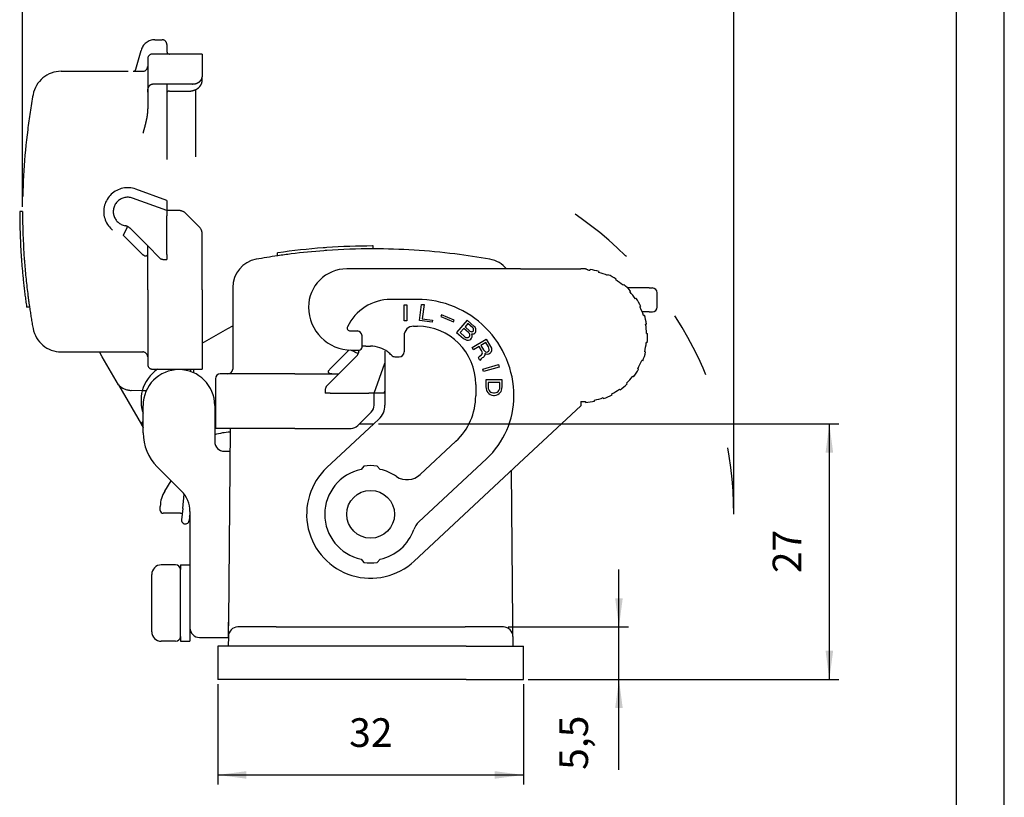
# Model space of a CAD drawing. Units: millimetres. Extents: x 0 to 297, y 0 to 210.
# Drawn here: x 194 to 297, y 53 to 134 of the extents above; entities that cross this region are included whole.
import ezdxf

# ---------------------------------------------------------------- set-up
doc = ezdxf.new("R2010")
doc.units = ezdxf.units.MM
doc.linetypes.add('DASHED', pattern=[15, 7, -8])
doc.layers.add('1', color=7, linetype='Continuous')
doc.styles.add('CONVERTER_14', font='simplex.shx', dxfattribs={"width": 0.95})
doc.dimstyles.new('ME10_DIM_12', dxfattribs={"dimtxt": 3, "dimasz": 3, "dimexe": 1, "dimexo": 0.5, "dimgap": 2, "dimtad": 1, "dimdsep": 46, "dimtxsty": 'CONVERTER_14', "dimsah": 1, "dimcen": 0.09, "dimclrd": 7, "dimclre": 7, "dimclrt": 7, "dimadec": 0, "dimazin": 0, "dimtfac": 1, "dimtdec": 4, "dimtix": 1, "dimtmove": 0, "dimatfit": 3, "dimfxl": 1, "dimtolj": 1, "dimtzin": 0, "dimarcsym": 0})
doc.dimstyles.new('ME10_DIM_13', dxfattribs={"dimtxt": 3, "dimasz": 3, "dimexe": 1, "dimexo": 0.5, "dimgap": 2, "dimtad": 1, "dimdsep": 46, "dimtxsty": 'CONVERTER_14', "dimsah": 1, "dimcen": 0.09, "dimclrd": 7, "dimclre": 7, "dimclrt": 7, "dimadec": 0, "dimazin": 0, "dimtfac": 1, "dimtdec": 4, "dimtix": 1, "dimtmove": 0, "dimatfit": 3, "dimfxl": 1, "dimtolj": 1, "dimtzin": 0, "dimarcsym": 0})
doc.dimstyles.new('ME10_DIM_14', dxfattribs={"dimtxt": 3, "dimasz": 3, "dimexe": 1, "dimexo": 0.5, "dimgap": 2, "dimtad": 1, "dimdsep": 46, "dimtxsty": 'CONVERTER_14', "dimsah": 1, "dimcen": 0.09, "dimclrd": 7, "dimclre": 7, "dimclrt": 7, "dimadec": 0, "dimazin": 0, "dimtfac": 1, "dimtdec": 4, "dimtix": 1, "dimtmove": 0, "dimatfit": 3, "dimfxl": 1, "dimtolj": 1, "dimtzin": 0, "dimarcsym": 0})
doc.dimstyles.new('ME10_DIM_15', dxfattribs={"dimtxt": 3, "dimasz": 3, "dimexe": 1, "dimexo": 0.5, "dimgap": 2, "dimtad": 1, "dimdsep": 46, "dimtxsty": 'CONVERTER_14', "dimsah": 1, "dimcen": 0.09, "dimclrd": 7, "dimclre": 7, "dimclrt": 7, "dimadec": 0, "dimazin": 0, "dimtfac": 1, "dimtdec": 4, "dimtix": 1, "dimtmove": 0, "dimatfit": 3, "dimfxl": 1, "dimtolj": 1, "dimtzin": 0, "dimarcsym": 0})

# ---------------------------------------------------------------- blocks, each defined once
blk = doc.blocks.new('_formato_A4')
at = {"layer": '1', "color": 7, "linetype": 'Continuous'}
for p, q in [((0, 0), (0, 210.0000000000001)), ((-5, 5), (-5, 189))]:
    blk.add_line(p, q, dxfattribs=at)
blk = doc.blocks.new('A4_oriz', base_point=(297, 0))
at = {"layer": '1'}
blk.add_blockref('_formato_A4', (297.0000000000002, 0), dxfattribs=at)
blk = doc.blocks.new('*D5')
at = {"layer": '1', "color": 7, "linetype": 'Continuous'}
for p, q in [((214.6531423770153, 64.60940140510056), (214.6531423770153, 54.10940140510056)), ((246.6531423770153, 64.60940140510056), (246.6531423770153, 54.10940140510056)), ((214.6531423770153, 55.10940140510056), (246.6531423770153, 55.10940140510056))]:
    blk.add_line(p, q, dxfattribs=at)
at = {"layer": '1', "color": 7}
for points in [[(217.6531423770153, 55.50435889786275), (217.6531423770153, 54.71444391233837), (214.6531423770153, 55.10940140510056)], [(243.6531423770153, 54.71444391233837), (243.6531423770153, 55.50435889786275), (246.6531423770153, 55.10940140510056)]]:
    blk.add_solid(points, dxfattribs=at)
at = {"layer": '1', "color": 7, "insert": (228.4031423770153, 57.10940140510056), "char_height": 3, "attachment_point": 7, "rotation": 0.00013888888888888892, "line_spacing_factor": 0.60024009603842, "style": 'CONVERTER_14'}
blk.add_mtext('32', dxfattribs=at)
blk = doc.blocks.new('*D6')
at = {"layer": '1', "color": 7, "linetype": 'Continuous'}
for p, q in [((194.2102545782032, 114.6093964051043), (194.2102545782032, 143.1094014051045)), ((268.682997159572, 82.90940140510065), (268.682997159572, 143.1094014051045)), ((194.2102545782032, 142.1094014051045), (268.682997159572, 142.1094014051045))]:
    blk.add_line(p, q, dxfattribs=at)
at = {"layer": '1', "color": 7}
for points in [[(197.2102545782032, 142.5043588978667), (197.2102545782032, 141.7144439123423), (194.2102545782032, 142.1094014051045)], [(265.682997159572, 141.7144439123423), (265.682997159572, 142.5043588978667), (268.682997159572, 142.1094014051045)]]:
    blk.add_solid(points, dxfattribs=at)
at = {"layer": '1', "color": 7, "insert": (229.1966258688876, 144.1094014051045), "char_height": 3, "attachment_point": 7, "rotation": 0.00013888888888888892, "line_spacing_factor": 0.60024009603842, "style": 'CONVERTER_14'}
blk.add_mtext('75', dxfattribs=at)
blk = doc.blocks.new('*D7')
at = {"layer": '1', "color": 7, "linetype": 'Continuous'}
for p, q in [((231.4848556857157, 91.87982305909614), (279.6829971595719, 91.87982305909614)), ((278.6829971595719, 65.10940140510061), (278.6829971595719, 91.87982305909614)), ((247.1531423770152, 65.10940140510061), (279.6829971595719, 65.10940140510061))]:
    blk.add_line(p, q, dxfattribs=at)
at = {"layer": '1', "color": 7}
for points in [[(279.0779546523341, 88.87982305909614), (278.2880396668098, 88.87982305909614), (278.6829971595719, 91.87982305909614)], [(278.2880396668098, 68.10940140510061), (279.0779546523341, 68.10940140510061), (278.6829971595719, 65.10940140510061)]]:
    blk.add_solid(points, dxfattribs=at)
at = {"layer": '1', "color": 7, "insert": (276.6829971595719, 76.24461223209838), "char_height": 3, "attachment_point": 7, "rotation": 90, "line_spacing_factor": 0.60024009603842, "style": 'CONVERTER_14'}
blk.add_mtext('27', dxfattribs=at)
blk = doc.blocks.new('*D8')
at = {"layer": '1', "color": 7, "linetype": 'Continuous'}
for p, q in [((256.6531423770152, 70.60940140510056), (256.6531423770152, 76.60940140510056)), ((245.0494588239215, 70.60940140510056), (257.6531423770152, 70.60940140510056)), ((256.6531423770152, 65.10940140510061), (256.6531423770152, 70.60940140510056)), ((247.1531423770152, 65.10940140510061), (257.6531423770152, 65.10940140510061)), ((256.6531423770152, 55.64107876381453), (256.6531423770152, 65.10940140510061))]:
    blk.add_line(p, q, dxfattribs=at)
at = {"layer": '1', "color": 7}
for points in [[(256.258184884253, 73.60940140510056), (257.0480998697773, 73.60940140510056), (256.6531423770152, 70.60940140510056)], [(257.0480998697773, 62.10940140510061), (256.258184884253, 62.10940140510061), (256.6531423770152, 65.10940140510061)]]:
    blk.add_solid(points, dxfattribs=at)
at = {"layer": '1', "color": 7, "insert": (254.3531423770152, 55.64107876381451), "char_height": 3, "attachment_point": 7, "rotation": 90, "line_spacing_factor": 0.60024009603842, "style": 'CONVERTER_14'}
blk.add_mtext('5,5', dxfattribs=at)

msp = doc.modelspace()

# ---------------------------------------------------------------- linework, layer by layer
at = {"color": 7, "linetype": 'DASHED'}
for p, q in [((208.0612450601713, 132.1094014051045), (208.8102545782029, 132.1094014051045)), ((206.0856018946732, 129.0317556915738), (206.6123563207378, 130.9976299727583)), ((209.3102545782029, 131.6094014051045), (209.3102545782029, 130.9094014051044)), ((207.3102545782029, 130.1094014051045), (207.3102545782029, 129.3094014051044)), ((209.610254578203, 130.6094014051045), (207.8102545782029, 130.6094014051045)), ((213.0102545782029, 130.6094014051045), (209.610254578203, 130.6094014051045)), ((213.0102545782029, 130.6094014051045), (213.0102545782029, 128.2186490500645)), ((207.3102545782029, 129.3094014051044), (207.3102545782029, 126.6231691060521)), ((198.2578801127475, 128.8094014051045), (205.7958241467865, 128.8094014051044)), ((205.7958241467865, 128.8094014051044), (206.8102545782029, 128.8094014051045)), ((213.0102545782029, 127.7781132602017), (213.0102545782029, 128.2186490500645)), ((209.3102545782029, 127.4728332342844), (207.8102545782029, 127.4728332342844)), ((209.3102545782029, 127.4728332342844), (209.3102545782029, 126.5495930175398)), ((212.0102545782029, 127.4728332342844), (209.3102545782029, 127.4728332342844)), ((212.310254578203, 126.844842718291), (212.310254578203, 112.9133901033267)), ((207.3102545782029, 126.6231691060521), (207.3102545782029, 124.9074776164538)), ((209.3102545782029, 126.5495930175398), (209.3102545782029, 115.2775678758026)), ((209.610254578203, 126.7342423599097), (210.8102545782029, 126.7342424348208)), ((210.8102545782029, 126.7342424348208), (211.6243562000112, 126.7342423836091)), ((209.3102545782029, 114.2133901033267), (205.7232847931915, 115.5189403362831)), ((209.3102545782029, 115.2775678758026), (206.0653049365171, 116.458632957069)), ((209.3102545782029, 115.2775678758026), (209.3102545782029, 114.2133901033267)), ((194.2102545782031, 114.1093964051043), (193.9102545782031, 114.1093964051043)), ((209.610254578203, 114.2133901033266), (209.3102545782029, 114.2133901033267)), ((209.3102545782029, 114.2133901033267), (209.3102545782029, 113.6813012170887)), ((209.3102545782029, 109.6094014051042), (209.3102545782029, 113.6813012170887)), ((210.5960410158298, 114.2133901033266), (209.610254578203, 114.2133901033266)), ((211.3031477970165, 113.9204968845133), (212.310254578203, 112.9133901033267)), ((212.310254578203, 112.9133901033267), (212.7173613593895, 112.5062833221402)), ((204.7540672883942, 111.6513751325398), (206.8102545782029, 109.5951878427313)), ((205.4611740695809, 112.3584819137264), (207.3102545782029, 110.5094014051042)), ((213.0102545782029, 105.9071714051043), (213.0102545782029, 111.7991765409535)), ((207.3102545782029, 109.8022946239177), (207.3102545782029, 110.5094014051042)), ((207.3102545782029, 110.5094014051042), (208.5638079687962, 109.2558480145109)), ((207.3102545782029, 105.9071714051043), (207.3102545782029, 109.8022946239177)), ((209.3102545782029, 109.6094014051042), (209.3102545782029, 109.1094014051042)), ((208.9173613593895, 109.1094014051042), (209.3102545782029, 109.1094014051042)), ((207.3102545782029, 105.9071714051043), (207.3102545782029, 98.90940140510438)), ((213.0102545782029, 105.9071714051043), (213.0102545782029, 100.3138442046729)), ((194.9402632611603, 104.1094064051044), (194.637062819212, 104.1094064051044)), ((213.0102545782029, 100.3138442046729), (213.0102545782029, 97.60940140510431)), ((198.2578801127475, 99.40940140510438), (202.2582909172218, 99.40940140510438)), ((202.5469660518166, 98.90940140510438), (202.2582909172218, 99.40940140510438)), ((202.2582909172218, 99.40940140510438), (206.8102545782029, 99.40940140510438)), ((204.2426085103315, 95.9724625154856), (202.5469660518166, 98.90940140510438)), ((207.3102545782029, 98.90940140510438), (207.3102545782029, 98.10940140510431)), ((207.8102545782029, 97.60940140510431), (211.8102545782029, 97.60940140510431)), ((211.8102545782029, 97.60940140510431), (211.8102545782029, 97.35357682038548)), ((211.8102545782029, 97.60940140510431), (213.0102545782029, 97.60940140510431)), ((204.2426085103315, 95.9724625154856), (206.6461529630652, 91.80940140510072)), ((206.7464576634453, 95.34432816652381), (205.5902049262707, 95.38470540183286)), ((207.1570973680184, 95.32998831205632), (206.7464576634453, 95.34432816652381))]:
    msp.add_line(p, q, dxfattribs=at)
at = {"color": 7, "linetype": 'Continuous'}
for p, q in [((230.9102495782066, 110.2094014051005), (230.9102495782066, 110.5094014051005)), ((220.9102595782065, 109.4793927221432), (220.9102595782065, 109.7825931640917)), ((246.3531423770083, 108.1094014050971), (228.1531423770169, 108.1094014050992)), ((246.3531423770083, 108.1094014050971), (252.6751278246348, 108.1094014050964)), ((253.0360865044511, 108.1094014050964), (252.6751278246348, 108.1094014050964)), ((253.6273540837368, 108.0412778862874), (253.6134367736407, 107.9422510794132)), ((254.5550401321537, 107.7421071070708), (254.5826038677354, 107.8382332766646)), ((255.5002988785471, 107.5042196085944), (255.4596252142393, 107.4128650628301)), ((256.3095853002256, 106.9609332685754), (256.3625772266489, 107.045738078191)), ((257.1526556448221, 106.4717125069289), (257.0883768838534, 106.395108062617)), ((216.2102545782066, 106.161775870556), (216.2102545782066, 102.1613650660817)), ((259.8182058864769, 106.1094014050957), (257.5521218625826, 106.109401405096)), ((257.855156155358, 105.7933156496079), (257.7808416728101, 105.726402588972)), ((259.8182058864769, 106.1094014050957), (260.1531423770156, 106.109401405096)), ((260.6531423770156, 104.1094014050957), (260.6531423770156, 105.609401405096)), ((235.5531423770147, 104.9094014050973), (232.7531423770152, 104.9094014050985)), ((258.4564053849014, 105.0237517293911), (258.3735016276459, 104.967832439044)), ((258.8548212964802, 104.1341623179405), (258.9447007011102, 104.1779994326193)), ((259.8182058864766, 103.6094014050957), (259.0843164533413, 103.6094014050959)), ((259.2154323394524, 103.2416186662829), (259.310537991082, 103.2725203657204)), ((259.8182058864766, 103.6094014050957), (260.1531423770156, 103.609401405096)), ((215.7102545782066, 101.8726899314869), (216.2102545782066, 102.1613650660817)), ((216.2102545782066, 102.1613650660817), (216.2102545782066, 97.60940140510061)), ((235.1531423770146, 102.1094014050957), (235.5531423770147, 102.1094014050972)), ((259.5467966481013, 102.3249386487643), (259.4483158728, 102.3075738309977)), ((213.0102545782029, 100.3138442046729), (215.7102545782066, 101.8726899314869)), ((228.4999083133892, 101.6094014051017), (229.3531423770165, 101.6094014051017)), ((229.7531423770165, 100.5094014051012), (229.7531423770165, 101.1094014051017)), ((234.1531423770146, 101.1094014050957), (234.1531423770146, 99.40940140510091)), ((259.5489390834474, 101.3502079323429), (259.6488781661495, 101.3536978820132)), ((229.7531423770165, 99.90940140510159), (229.7531423770165, 100.5094014051012)), ((230.1531423770165, 100.0094014051016), (230.653142377016, 100.0094014051016)), ((259.6147956445935, 100.3777021622222), (259.5153434550566, 100.3881550085488)), ((228.4029988171187, 99.61635920638597), (226.3960410158333, 97.60940140510061)), ((228.6531423770162, 99.60940140510169), (229.4531423770171, 99.60940140510147)), ((232.1531423770164, 99.50940140510122), (232.1531423770164, 98.809401405101)), ((259.3481828883199, 99.44014032545797), (259.4452124609475, 99.41594813589799)), ((229.1593350868286, 98.9584819137228), (227.3102545782064, 97.10940140510061)), ((231.0142432764289, 95.10940140510061), (232.1531423770171, 98.23850096700411)), ((232.1531423770164, 98.809401405101), (232.1531423770171, 95.10940140510061)), ((233.200690217588, 98.90940140510091), (233.6531423770146, 98.90940140510091)), ((259.1434293589829, 98.4871552511843), (259.0507109735261, 98.52461591052591)), ((212.1295828548251, 97.22651615826899), (212.1429535022716, 97.60940140510431)), ((215.7102545782066, 97.10940140510061), (214.9102545782066, 97.10940140510061)), ((222.7080245782065, 97.10940140510061), (215.7102545782066, 97.10940140510061)), ((222.7080245782065, 97.10940140510061), (226.6031477970199, 97.10940140510061)), ((227.3102545782064, 97.10940140510061), (226.0567011876131, 95.8558480145073)), ((226.6031477970199, 97.10940140510061), (227.3102545782064, 97.10940140510061)), ((258.6287176631278, 97.65940140509579), (258.7153202035063, 97.60940140509567)), ((214.4102545782066, 96.60940140510061), (214.4102545782066, 92.60940140510061)), ((241.6531423770146, 96.00940140509718), (241.6531423770146, 94.80940140509719)), ((257.515750970227, 96.07402280272626), (257.4462851331821, 96.1459567827591)), ((258.1692176522622, 96.7997710778163), (258.0904165769014, 96.86133722534876)), ((225.9102545782064, 95.50229462391408), (225.9102545782064, 95.10940140510061)), ((226.4102545782064, 95.10940140510061), (225.9102545782064, 95.10940140510061)), ((226.4102545782064, 95.10940140510061), (230.4821543901909, 95.10940140510061)), ((231.0142432764289, 95.10940140510061), (230.4821543901909, 95.10940140510061)), ((231.0142432764288, 94.80940140510072), (231.0142432764289, 95.10940140510061)), ((232.0784210489049, 95.10940140510061), (231.0142432764289, 95.10940140510061)), ((232.0784210489049, 95.10940140510061), (232.1531423770171, 95.31469656684109)), ((232.1531423770171, 95.10940140510061), (232.0784210489049, 95.10940140510061)), ((232.1531423770171, 95.10940140510061), (232.1531423770165, 93.83889277359052)), ((255.9394433165161, 94.9287682550835), (255.8924961602376, 95.01706301436948)), ((256.7088606178332, 95.52718414390901), (256.7676391430622, 95.4462824444714)), ((231.0142432764288, 93.82361496747367), (231.0142432764288, 94.80940140510072)), ((252.6531423770117, 94.20940140509632), (252.6531423939233, 94.0707104251338)), ((252.6531423939233, 94.0707104251338), (252.6531423770148, 93.76363931076858)), ((253.1344620458495, 94.2262094583036), (253.1414376932235, 94.12645305327757)), ((254.108524212739, 94.26236819995947), (254.0877330436572, 94.36018296003297)), ((255.013081365962, 94.62552232167317), (255.0472833802947, 94.53155305959481)), ((206.8349706822463, 92.98757255652382), (206.8349706822463, 93.80940140510072)), ((206.8349706822463, 90.9304692169662), (206.8349706822463, 92.98757255652382)), ((214.3349706822463, 93.80940140510072), (214.3349706822463, 90.0094014051007)), ((230.7213500576154, 93.11650818628729), (229.4846649304243, 91.8798230590962)), ((252.6531423770148, 93.76363931076858), (246.6941415570373, 88.20678114783291)), ((214.4102545782066, 92.60940140510061), (214.3349706822463, 92.60940140510061)), ((214.4102545782066, 92.60940140510061), (214.4102545782066, 91.40940140510057)), ((226.0837533645972, 87.30947120595121), (230.9848556857158, 91.8798230590962)), ((229.4846649304243, 91.8798230590962), (229.3071364952423, 91.70229462391407)), ((229.4846649304243, 91.8798230590962), (230.9848556857158, 91.8798230590962)), ((230.9848556857158, 91.8798230590962), (231.5171390971428, 92.3761853703534)), ((222.7080245782065, 91.40940140510057), (214.4102545782066, 91.40940140510057)), ((215.9470335695616, 91.40940140510068), (215.7698400757471, 71.10503813720422)), ((222.7080245782065, 91.40940140510057), (228.6000297140559, 91.40940140510057)), ((239.5861317174209, 90.05560234457258), (235.8450170541187, 86.56695648207327)), ((215.3349706822463, 89.0094014051007), (215.9260890868639, 89.0094014051007)), ((246.6941415570373, 88.20678114783291), (235.2225313894333, 77.50933160425186)), ((242.7911276175771, 88.22721809052481), (235.7051915110416, 81.6194757717744)), ((210.8562910258059, 84.83808106154098), (208.2994367763134, 87.39493531103338)), ((229.9526946317622, 87.46107171858822), (229.6531423770144, 87.1040792428229)), ((231.6531423770144, 87.1040792428229), (231.3535901222668, 87.46107171858822)), ((245.5364446782832, 71.1050381372028), (245.3977499795572, 86.99787644429031)), ((209.0997341740895, 84.84402756962717), (209.7780956822463, 85.91627640510055)), ((210.9782597130811, 83.02447802816428), (211.1234229316686, 84.53205569462548)), ((208.6349706822462, 82.8094014051006), (208.6349706822462, 83.24010243181382)), ((210.7349706822462, 82.50940140510059), (208.9349706822462, 82.50940140510059)), ((210.7349706822462, 82.50940140510059), (210.9286634752974, 82.50940140510059)), ((210.9782597130811, 83.02447802816428), (210.8632448100569, 81.83000259012371)), ((211.7349706822462, 82.53647749814169), (211.7015302306789, 82.1891851300766)), ((211.7349706822462, 82.71676071798126), (211.7349706822462, 82.00940140510059)), ((211.7015302306789, 82.1891851300766), (211.6595617687505, 81.75332598810749)), ((211.7349706822462, 82.00940140510059), (211.7349706822462, 77.10940140510056)), ((229.6531423770144, 77.7147235673784), (229.9526946317622, 77.35773109161309)), ((231.3535901222668, 77.35773109161309), (231.6531423770144, 77.7147235673784)), ((210.2349706822462, 77.10940140510056), (208.7349706822462, 77.10940140510056)), ((210.7349706822462, 77.10940140510056), (211.7349706822462, 77.10940140510056)), ((210.7349706822462, 77.10940140510056), (210.7349706822462, 76.60940140510056)), ((210.7349706822462, 75.10940140510056), (210.7349706822462, 76.60940140510056)), ((210.7349706822462, 75.10940140510056), (210.7349706822462, 76.60940140510056)), ((211.7349706822462, 77.10940140510056), (211.7349706822462, 73.10940140510056)), ((211.7349706822462, 77.10940140510056), (211.7349706822462, 73.10940140510056)), ((207.7349706822462, 70.10940140510056), (207.7349706822462, 76.10940140510056)), ((210.7349706822462, 73.10940140510056), (210.7349706822462, 75.10940140510056)), ((210.7349706822462, 73.10940140510056), (210.7349706822462, 75.10940140510056)), ((210.7349706822462, 71.10940140510056), (210.7349706822462, 73.10940140510056)), ((210.7349706822462, 71.10940140510056), (210.7349706822462, 73.10940140510056)), ((211.7349706822462, 73.10940140510056), (211.7349706822462, 72.50940140510059)), ((211.7349706822462, 73.10940140510056), (211.7349706822462, 72.50940140510059)), ((211.7349706822462, 72.50940140510059), (211.7349706822462, 70.50940140510059)), ((211.7349706822462, 72.50940140510059), (211.7349706822462, 70.50940140510059)), ((215.7768564576956, 71.90903587347472), (215.7349706822462, 69.50940140510059)), ((210.7349706822462, 69.60940140510056), (210.7349706822462, 71.10940140510056)), ((210.7349706822462, 69.60940140510056), (210.7349706822462, 71.10940140510056)), ((211.7349706822462, 70.50940140510059), (211.7349706822462, 69.10940140510056)), ((215.7568640070446, 69.61812794059901), (215.7698400757471, 71.10503813720422)), ((220.7569782436518, 70.60940140510056), (216.7568259301089, 70.60940140510056)), ((220.7569782436518, 70.60940140510056), (240.5493065103786, 70.60940140510056)), ((244.5494588239215, 70.60940140510056), (240.5493065103786, 70.60940140510056)), ((245.5494207469857, 69.61812794059901), (245.5364446782832, 71.1050381372028)), ((210.2349706822462, 69.10940140510056), (208.7349706822462, 69.10940140510056)), ((210.7349706822462, 69.60940140510056), (210.7349706822462, 69.10940140510056)), ((210.7349706822462, 69.10940140510056), (211.7349706822462, 69.10940140510056)), ((212.7349706822462, 69.50940140510059), (215.7349706822462, 69.50940140510059)), ((215.755915164944, 69.50940140510059), (215.7349706822462, 69.50940140510059)), ((215.7568640070446, 69.61812794059901), (215.7498063574905, 68.60940140510056)), ((245.5494207469857, 69.61812794059901), (245.5564783965399, 68.60940140510056)), ((220.6531423770153, 68.60940140510056), (214.6531423770153, 68.60940140510056)), ((214.6531423770153, 68.60940140510056), (214.6531423770153, 65.10940140510056)), ((240.6531423770153, 68.60940140510056), (220.6531423770153, 68.60940140510056)), ((240.6531423770153, 68.60940140510056), (246.6531423770153, 68.60940140510056)), ((246.6531423770153, 65.10940140510056), (246.6531423770153, 68.60940140510056)), ((220.6531423770153, 65.10940140510056), (214.6531423770153, 65.10940140510056)), ((240.6531423770153, 65.10940140510056), (220.6531423770153, 65.10940140510056)), ((240.6531423770153, 65.10940140510056), (246.6531423770153, 65.10940140510056))]:
    msp.add_line(p, q, dxfattribs=at)
msp.add_circle((230.6531423770144, 82.40940140510062), 2.5, dxfattribs=at)
at = {"color": 7, "linetype": 'DASHED'}
for centre, radius, start, end in [((208.0612450601713, 130.6094014051045), 1.5, 90, 164.9999999999989), ((208.8102545782029, 131.6094014051045), 0.5, 0, 90), ((207.8102545782029, 130.1094014051045), 0.5, 90, 180), ((209.610254578203, 130.9094014051044), 0.3000000000001251, 180, 270), ((205.7958241467865, 129.1094014051045), 0.3000000000000966, 270, 345.0000000000102), ((206.8102545782029, 129.3094014051045), 0.5, 270, 359.9999999999902), ((198.2578801127475, 125.8094014051044), 3.000000000000099, 90, 169.7666884001737), ((263.0675264327919, 114.1094014051044), 68.85727185458896, 169.7666884001767, 172.8474428123777), ((263.0675264327919, 114.1094014051044), 68.85727185458904, 172.8474428123777, 180.0000041604742), ((205.210254578203, 114.1094014051043), 2.499999999999911, 70.00000000000131, 259.4860500355716), ((205.210254578203, 114.1094014051043), 1.499999999999942, 69.99999999999918, 259.4860500355709), ((263.0675264327919, 114.1094014051032), 69.15727185458898, 180.0000041424253, 180.0364071847894), ((263.0675264327919, 114.1094014051044), 69.15727185458898, 180.0364071847904, 184.0257253907251), ((263.0675264327919, 114.1094014050943), 68.85727185458899, 180.0000041604658, 180.036565805021), ((263.0675264327919, 114.1094014051044), 68.85727185458896, 180.0365658050293, 184.0432939350127), ((210.5960410158298, 113.2133901033266), 1.000000000000209, 45, 90), ((204.7540672883942, 111.6513751325398), 1.000000000000072, 64.36968823334182, 79.4860500355725), ((204.7540672883942, 111.6513751325398), 1.000000000000139, 44.99999999999597, 64.36968823334182), ((212.0102545782029, 111.7991765409535), 1, 0, 45.00000000000404), ((263.0675264327918, 114.1094014051063), 69.15727185458906, 184.0257253907267, 184.2663801197628), ((263.0675264327919, 114.1094014051044), 69.15727185458904, 184.2663801197612, 186.2390961315803), ((263.0675264327921, 114.109401405102), 68.857271854589, 184.0432939350107, 184.2850027050721), ((263.0675264327919, 114.1094014051044), 68.85727185458902, 184.2850027050741, 187.1525571876224), ((208.9173613593895, 109.6094014051042), 0.5000000000000342, 224.9999999999988, 270), ((263.0675264327919, 114.1094014051044), 69.15727185458906, 186.2390961315803, 188.2772061384672), ((263.0675264327918, 114.1094014051063), 68.85727185458917, 187.1525571876239, 188.3135232506193), ((263.0675264327893, 114.1094014051234), 69.15727185458911, 188.2772061384831, 188.3139940961465), ((263.0675264327973, 114.1094014050677), 68.85727185458909, 188.3135232505869, 188.3504749176461), ((263.0675264327919, 114.1094014051044), 68.85727185458902, 188.3504749176769, 190.2333115998231), ((198.2578801127475, 102.4094014051044), 2.999999999999885, 190.2333115998226, 270), ((206.8102545782029, 98.90940140510438), 0.5, 0, 90), ((207.8102545782029, 98.10940140510431), 0.5, 180, 270), ((205.6600039196756, 97.3834870558712), 2.000000000000025, 224.8709444522654, 268.0000000000031), ((210.110254578203, 93.80940140510072), 4.000000000000058, 209.9999999999995, 210.3454688203673), ((207.1582749964721, 91.78855084968737), 0.4999999999999592, 130.2863923206615, 180), ((210.110254578203, 93.80940140510072), 4.000000000000193, 210.3454688203673, 215.0330577039795)]:
    msp.add_arc(centre, radius, start, end, dxfattribs=at)
at = {"color": 7, "linetype": 'Continuous'}
for centre, radius, start, end in [((230.9102545782067, 41.35212955051148), 69.1572718545892, 94.3276416265514, 98.2772061384673), ((230.910254578196, 41.3521295505108), 69.15727185458904, 94.26638011975238, 94.3276416265425), ((230.9102545782078, 41.35212955051159), 69.15727185458921, 94.02572539072624, 94.26638011976218), ((230.9102545782067, 41.35212955051148), 69.1572718545892, 90.03640718479045, 94.0257253907253), ((230.9102545782138, 41.35212955051148), 69.1572718545892, 90.00000414243222, 90.03640718479633), ((230.9102545782067, 41.35212955051148), 68.85727185458917, 98.35047491767708, 100.2333115998232), ((230.910254578211, 41.3521295505121), 69.1572718545892, 98.2772061384709, 98.3139940961343), ((230.9102545781656, 41.35212955050551), 68.85727185458916, 98.31352325058326, 98.35047491764252), ((230.9102545782078, 41.35212955051159), 68.85727185458929, 97.15255718762329, 98.31352325061876), ((230.9102545782067, 41.35212955051148), 68.85727185458923, 94.28500270507406, 97.15255718762235), ((230.9102545782038, 41.35212955051131), 68.8572718545892, 94.04329393501042, 94.28500270507166), ((230.9102545782067, 41.35212955051148), 68.85727185458907, 90.03656580502937, 94.04329393501284), ((230.910254578202, 41.35212955051159), 68.85727185458907, 90.00000416047031, 90.03656580502545), ((230.9102545782067, 41.35212955051148), 68.85727185458924, 82.84744281237779, 90.0000041604742), ((230.9102545782067, 41.35212955051148), 68.85727185458921, 79.76668840017696, 82.84744281237779), ((219.2102545782066, 106.161775870556), 3.000000000000078, 100.2333115998217, 180), ((242.6102545782067, 106.161775870556), 3.000000000000017, 40.48195358307154, 79.76668840017993), ((228.1531423770169, 104.1094014050992), 4, 90, 180.0000000002881), ((252.6531423770156, 101.1094014050965), 6.899999999999948, 81.99999999999449, 83.42611475028444), ((252.6531423770156, 101.1094014050965), 7.000000000000086, 73.99999999999332, 81.99999999999383), ((252.6531423770156, 101.1094014050965), 6.899999999999953, 65.99999999999355, 73.99999999999336), ((252.6531423770156, 101.1094014050965), 7.000000000000045, 57.99999999999177, 65.99999999999213), ((252.6531423770156, 101.1094014050965), 6.900000000000097, 49.99999999999315, 57.99999999999186), ((252.6531423770156, 101.1094014050965), 7.000000000000052, 41.99999999999292, 49.99999999999293), ((252.6531423770156, 101.1094014050965), 6.900000000000066, 33.99999999999306, 41.9999999999935), ((260.1531423770156, 105.609401405096), 0.5, 0, 90), ((232.7531423770152, 99.90940140509846), 5.000000000000043, 90, 154.8156634659822), ((235.5531423770147, 94.8094014050973), 10.09999999999991, 359.9999999999607, 90), ((252.6531423770156, 101.1094014050965), 7.000000000000068, 25.99999999999293, 33.99999999999326), ((252.6531423770156, 101.1094014050965), 6.89999999999998, 17.9999999999936, 25.99999999999381), ((228.6531423770168, 104.1094014051017), 4.499999999999886, 180.0000000002879, 269.9999999999924), ((252.6531423770156, 101.1094014050965), 7.000000000000109, 9.99999999999389, 17.99999999999337), ((260.1531423770156, 104.109401405096), 0.5, 270, 359.9999999999658), ((235.1531423770146, 101.1094014050957), 1, 90, 180), ((235.5531423770147, 96.00940140509718), 6.099999999999909, 0, 90), ((252.6531423770156, 101.1094014050965), 6.900000000000018, 1.99999999999281, 9.99999999999465), ((228.4999083133892, 101.9094014051016), 0.2999999999999862, 154.8156634659782, 270), ((229.2531423770165, 101.1094014051017), 0.5, 0, 90), ((252.6531423770156, 101.1094014050965), 7.000000000000091, 353.9999999999941, 1.99999999999324), ((230.653142377016, 97.00940140510161), 2.999999999999966, 53.13010235413622, 90), ((252.6531423770156, 101.1094014050965), 6.900000000000138, 345.9999999999932, 353.9999999999924), ((228.452228305642, 99.6655886949093), 1.000000000000008, 315.0000000000047, 334.3696882333525), ((228.452228305642, 99.6655886949093), 0.9999999999999986, 334.3696882333525, 349.4860500355719), ((230.9102545782064, 99.20940140510069), 1.499999999999957, 164.5252663899289, 169.4860500355782), ((229.4531423770171, 99.90940140510159), 0.3000000000001251, 270, 0), ((229.4531423770171, 99.90940140510159), 0.3000000000001251, 270, 272.1949443895617), ((233.6531423770146, 99.40940140510091), 0.5, 270, 0), ((252.6531423770156, 101.1094014050965), 7.000000000000137, 337.9999999999932, 345.9999999999932), ((252.6531423770156, 101.1094014050965), 6.900000000000002, 329.9999999999932, 337.9999999999929), ((210.6102545782028, 94.30940140510072), 3.999999999999937, 124.4115086696771, 165.0051815548758), ((210.5849706822463, 93.80940140510072), 3.75, 0, 180), ((214.9102545782066, 96.60940140510061), 0.5, 90, 180), ((215.7102545782066, 97.60940140510061), 0.5, 270, 0), ((252.6531423770156, 101.1094014050965), 7.000000000000014, 321.9999999999939, 329.9999999999924), ((252.6531423770156, 101.1094014050965), 6.999999999999962, 305.9999999999929, 313.9999999999923), ((252.6531423770156, 101.1094014050965), 6.900000000000092, 313.9999999999923, 321.9999999999926), ((210.6102545782028, 94.30940140510072), 3.999999999999909, 165.0051815548758, 199.2965287484453), ((226.4102545782064, 95.50229462391408), 0.499999999999984, 135.0000000000069, 180), ((252.6531423770156, 101.1094014050965), 7.000000000000111, 289.9999999999945, 297.9999999999927), ((252.6531423770156, 101.1094014050965), 6.90000000000008, 297.9999999999937, 305.999999999995), ((230.0142432764288, 93.82361496747367), 0.9999999999999277, 315.0000000000092, 0), ((230.1531423770165, 93.83889277359052), 1.999999999999991, 313.000000000051, 0), ((235.1531423770146, 94.80940140509719), 6.500000000000041, 313.0000000000003, 0), ((236.6531423770146, 94.8094014050973), 8.999999999999977, 313.0000000000003, 359.9999999999558), ((252.6531423770156, 101.1094014050965), 6.90000000000019, 269.9999999999676, 273.7809280824264), ((252.6531423768759, 101.109401405087), 6.900000000000269, 273.7809280835891, 274.0000000011578), ((252.6531423770156, 101.1094014050965), 7.000000000000096, 273.999999999992, 281.9999999999921), ((252.6531423770156, 101.1094014050965), 6.900000000000076, 281.999999999992, 289.9999999999928), ((211.8349706822463, 90.9304692169662), 5, 180, 224.9999999999993), ((216.1102545782028, 85.22362411254605), 5.78577729255465, 91.65136052512116, 107.8686472122916), ((228.6000297140559, 92.40940140510057), 1, 270, 314.9999999999965), ((215.3349706822463, 90.0094014051007), 1, 180, 270), ((230.6531423770144, 82.40940140510062), 6.700000000000531, 132.999999999978, 312.999999999999), ((230.6531423770144, 82.40940140510062), 4.800000000000079, 102.0246991805656, 257.9753008194342), ((230.6531423770144, 82.40940140510062), 5.100000000000097, 82.10589149797127, 97.89410850202653), ((230.6531423770144, 82.40940140510062), 4.800000000000067, 55.74179944592439, 77.97530081943438), ((234.481020333994, 88.0296638853118), 1.999999999999917, 235.7417994459218, 312.9999999999899), ((211.6349706822462, 83.24010243181382), 3.000000000000036, 147.6803834918212, 180), ((208.7349706822462, 82.71676071798126), 3, 0, 45.00000000000039), ((208.9349706822462, 82.8094014051006), 0.2999999999999829, 180, 270), ((211.2614032894036, 81.79166428911557), 0.3999999999998389, 174.4999999999907, 354.5000000000015), ((211.2349706822462, 82.00940140510059), 0.5, 0, 21.07363402680507), ((237.0691882311658, 80.1567683685353), 2.000000000000031, 132.9999999999688, 160.6541490107032), ((230.6531423770144, 82.40940140510062), 4.800000000000023, 282.0246991805658, 340.6541490107036), ((230.6531423770144, 82.40940140510062), 5.100000000000014, 262.1058914979734, 277.8941085020288), ((208.7349706822462, 76.10940140510056), 1, 90, 180), ((210.2349706822462, 76.60940140510056), 0.5, 0, 90), ((208.7349706822462, 70.10940140510056), 1, 180, 270), ((212.7349706822462, 70.50940140510059), 1, 180, 270), ((216.7568259301089, 69.60940140510056), 1, 90, 179.4999999999955), ((244.5494588239215, 69.60940140510056), 1.000000000000035, 0.50000000000456, 90), ((210.2349706822462, 69.60940140510056), 0.5, 270, 0)]:
    msp.add_arc(centre, radius, start, end, dxfattribs=at)
at = {"color": 7, "linetype": 'DASHED'}
for points, knots in [([(212.0102545782029, 127.4728332342844), (212.0457992482999, 127.4736800615159), (212.111416715189, 127.475243365464), (212.208775712073, 127.4873133478929), (212.3014998632368, 127.5053895972421), (212.4238984322077, 127.539591751331), (212.5671669496564, 127.5986312066362), (212.6980739062828, 127.6805700809839), (212.7869765222355, 127.7557262894202), (212.8468940515281, 127.8172825144732), (212.8954578720329, 127.8785083558104), (212.9357525574019, 127.9425164819125), (212.9680670578916, 128.0079958388965), (212.9927887730316, 128.0789851481306), (213.0077567949103, 128.1509932965934), (213.0094783751422, 128.197624442243), (213.0102545782029, 128.2186490500645)], [0, 0, 0, 0, 0.1065996847929851, 0.1967890355660728, 0.2939274019757301, 0.3897635470815597, 0.5777062638440011, 0.756642243606089, 0.850540596359695, 0.9263635302988644, 1.014023105703401, 1.084436406731692, 1.152909548602844, 1.232626159881913, 1.309403317783384, 1.372442279967075, 1.372442279967075, 1.372442279967075, 1.372442279967075]), ([(207.3102545782029, 126.6231691060521), (207.3113464504883, 126.6687783949541), (207.3135009845688, 126.7587764089696), (207.3290482648311, 126.8721959799819), (207.3475055094534, 126.9596950509265), (207.3656929993903, 127.0268448476129), (207.3867528251824, 127.0893637436666), (207.4222554176865, 127.1750513085116), (207.4761198405339, 127.2723635073242), (207.5501230328199, 127.359311429119), (207.6190715943777, 127.4137741678369), (207.6787996658708, 127.4466214308627), (207.742821208175, 127.4685990475147), (207.7879884043018, 127.4714351305761), (207.8102545782029, 127.4728332342844)], [0, 0, 0, 0, 0.1367845860053406, 0.2699086402532631, 0.3426592009077341, 0.4049688309617246, 0.4785162695712195, 0.5403883389679021, 0.683117493331939, 0.8103118023139437, 0.8799759909448153, 0.945572288073277, 1.014152005897425, 1.080830593101607, 1.080830593101607, 1.080830593101607, 1.080830593101607]), ([(212.3102545781393, 126.8448427182611), (212.261529414557, 126.824090512647), (212.1650048195356, 126.7829803952975), (212.061507121871, 126.7658552319159), (212.0102545783961, 126.757374780946)], [0, 0, 0, 0, 0.1582470911896872, 0.3134876164806167, 0.3134876164806167, 0.3134876164806167, 0.3134876164806167]), ([(212.6243561899979, 127.0622246819634), (212.5804792989075, 127.0235488777853), (212.4929277601605, 126.9463755677128), (212.387520367455, 126.8830807248279), (212.325472706997, 126.8520721431316), (212.3153218776522, 126.8472499511767), (212.3102545781393, 126.8448427182611)], [0, 0, 0, 0, 0.1752090366532814, 0.3496104261830681, 0.3664935223193553, 0.3833226948397965, 0.3833226948397965, 0.3833226948397965, 0.3833226948397965]), ([(212.6243561899979, 127.0622246819634), (212.6522560566645, 127.0897998877399), (212.7072351371421, 127.1441392151806), (212.7843369450252, 127.2351578495039), (212.8503054475642, 127.3259752042631), (212.9047093846173, 127.4162114191371), (212.9491918654881, 127.5057362716328), (212.9832773885762, 127.5978859905831), (213.0058686185555, 127.6908920357944), (213.008827568704, 127.7497349925317), (213.0102545782029, 127.7781132602017)], [0, 0, 0, 0, 0.1176334652535325, 0.2318068747238763, 0.3574254031627659, 0.4539664633324172, 0.5476029544698479, 0.6568877489694332, 0.74822446207041, 0.8333058355718419, 0.8333058355718419, 0.8333058355718419, 0.8333058355718419]), ([(209.610254578203, 126.7342423599097), (209.5996066696987, 126.7340437815089), (209.5800525777043, 126.7336790963893), (209.5518057988934, 126.7309374602662), (209.5241165923913, 126.7267815227801), (209.4876521330703, 126.7188805837704), (209.4442559724604, 126.7048108794105), (209.3986595932184, 126.6821374622265), (209.360806768796, 126.6543443113847), (209.3325266169201, 126.6222896146607), (209.3138354471976, 126.5869267854153), (209.3114253947349, 126.5617998768653), (209.3102545782029, 126.5495930175398)], [0, 0, 0, 0, 0.0319373645683401, 0.0586505957499477, 0.0850691724957062, 0.1158978038455453, 0.1705065998351568, 0.221450945529417, 0.2680910858544486, 0.3103820947801267, 0.3490022549961535, 0.385490565450176, 0.385490565450176, 0.385490565450176, 0.385490565450176]), ([(211.6243562000112, 126.7342423836091), (211.6552729265941, 126.7344956929116), (211.7197711056264, 126.7350241597537), (211.8151139529064, 126.7394388181933), (211.9128993194483, 126.7464903008801), (211.9769475472272, 126.7536509943587), (212.0102545783961, 126.757374780946)], [0, 0, 0, 0, 0.0927462095502257, 0.193486255255592, 0.2862755781034477, 0.3868096287955509, 0.3868096287955509, 0.3868096287955509, 0.3868096287955509]), ([(207.3102545782029, 124.9074776164538), (207.3073308909004, 124.796075522686), (207.3015589580061, 124.5761464637621), (207.2631291625233, 124.2482921927761), (207.2104957670513, 123.9230876616113), (207.1224514692624, 123.4907585912025), (206.9885771007366, 122.9522673044696), (206.869985997146, 122.5247375932155), (206.8102545782029, 122.3094014051044)], [0, 0, 0, 0, 0.3341618407941504, 0.659699444506211, 0.9892563377264245, 1.322355106623523, 1.982974337246478, 2.653377584728867, 2.653377584728867, 2.653377584728867, 2.653377584728867]), ([(205.1866300823044, 112.5529789420508), (205.1544848992511, 112.4787532108946), (205.0880046269845, 112.3252451232646), (204.9818644291005, 112.1005839927429), (204.8700850451915, 111.8741141824473), (204.7933291834198, 111.7267528693628), (204.7540672883942, 111.6513751325398)], [0, 0, 0, 0, 0.2426480819322059, 0.501826576102523, 0.7453082788645096, 1.000270624296345, 1.000270624296345, 1.000270624296345, 1.000270624296345]), ([(207.3102545782029, 109.8022946239177), (207.3076886064641, 109.7465591215255), (207.303115240953, 109.6472212515758), (207.2569077459611, 109.5184435173632), (207.1686880059391, 109.436959781469), (207.0486895273279, 109.4321967072721), (206.9249562851499, 109.4905826833493), (206.8514799459141, 109.5575913070537), (206.8102545782029, 109.5951878427313)], [0, 0, 0, 0, 0.1668475672660984, 0.2973738720320862, 0.4013020407946102, 0.5052302095571803, 0.6357565143232443, 0.8026040815894566, 0.8026040815894566, 0.8026040815894566, 0.8026040815894566])]:
    msp.add_open_spline(points, degree=3, knots=knots, dxfattribs=at)
at = {"color": 7, "linetype": 'Continuous'}
for points, knots in [([(253.4430845356077, 107.9640342461814), (253.4143422610716, 107.9860543671628), (253.3568555123207, 108.0300962756787), (253.2559199446508, 108.0746718257181), (253.1483453391148, 108.1040015240038), (253.0735063918088, 108.107601436436), (253.0360865044511, 108.1094014050964)], [0, 0, 0, 0, 0.1082686890362005, 0.2165456323082628, 0.3286259629270634, 0.4407087675410394, 0.4407087675410394, 0.4407087675410394, 0.4407087675410394]), ([(229.353832115153, 99.23302590099931), (229.2796062136855, 99.26517046686989), (229.12609777393, 99.33164946292206), (228.9187165261856, 99.42963614705141), (228.7277192824974, 99.52341396492919), (228.6152515095669, 99.58106420096482), (228.5580074289629, 99.61040714619688)], [0, 0, 0, 0, 0.2426480819656525, 0.5018265761586032, 0.6879909894400192, 0.8809663503984944, 0.8809663503984944, 0.8809663503984944, 0.8809663503984944]), ([(226.6031477970199, 97.10940140510061), (226.5474122946277, 97.1119673768394), (226.4480744246781, 97.11654074235065), (226.3192966904653, 97.1627482373423), (226.2378129545713, 97.25096797736447), (226.2330498803742, 97.37096645597569), (226.2914358564516, 97.49469969815364), (226.3584444801558, 97.56817603738942), (226.3960410158333, 97.60940140510061)], [0, 0, 0, 0, 0.1668475672661139, 0.2973738720321148, 0.4013020407946548, 0.5052302095572663, 0.6357565143233126, 0.8026040815892994, 0.8026040815892994, 0.8026040815892994, 0.8026040815892994])]:
    msp.add_open_spline(points, degree=3, knots=knots, dxfattribs=at)
at = {"layer": '1', "color": 7, "linetype": 'Continuous'}
for p, q in [((234.1550382750029, 102.6591538742783), (234.1550382750029, 104.3591538742783)), ((234.1550382750029, 104.3591538742783), (234.435538275003, 104.3591538742783)), ((234.435538275003, 104.3591538742783), (234.435538275003, 102.6591538742783)), ((235.755954682378, 102.7105199073454), (235.9631325661667, 104.3978483651355)), ((235.9631325661667, 104.3978483651355), (236.2415417617022, 104.3636640143105)), ((236.2415417617022, 104.3636640143105), (236.0602611133868, 102.887251613744)), ((238.0806624308987, 103.2902426005217), (238.0059351025751, 103.1141960472989)), ((238.0059351025751, 103.1141960472989), (239.316503887678, 102.5578926031123)), ((239.3912312160017, 102.7339391563351), (238.0806624308987, 103.2902426005217)), ((234.435538275003, 102.6591538742783), (234.1550382750029, 102.6591538742783)), ((237.0973808063212, 102.5458134897332), (235.755954682378, 102.7105199073454)), ((236.0602611133868, 102.887251613744), (237.1232780417948, 102.756729546957)), ((237.1232780417948, 102.756729546957), (237.0973808063212, 102.5458134897332)), ((239.316503887678, 102.5578926031123), (239.3912312160017, 102.7339391563351)), ((240.7742924267914, 102.7250416250031), (239.6589920775076, 101.4420353386245)), ((240.8465759203835, 102.380641281574), (240.5398683243305, 102.0278145528198)), ((241.5056060100274, 102.0893204259113), (240.7742924267914, 102.7250416250031)), ((241.3469483720712, 101.9456741453534), (240.8465759203835, 102.380641281574)), ((241.5878902271396, 101.9896353211354), (241.5056060100274, 102.0893204259113)), ((239.6589920775076, 101.4420353386245), (240.3903056607434, 100.8063141395326)), ((240.4143970350359, 101.8834763456022), (240.0240419127866, 101.4344241453697)), ((240.0240419127866, 101.4344241453697), (240.5244143644742, 100.999457009149)), ((240.9147694867236, 101.4485092093816), (240.4143970350359, 101.8834763456022)), ((240.5398683243305, 102.0278145528198), (241.040240776018, 101.5928474165992)), ((240.997053703836, 101.3488241046055), (240.9147694867236, 101.4485092093816)), ((240.9418956427108, 100.9744243839954), (240.997660660175, 101.0385746983143)), ((241.0322103179206, 101.2337933479093), (240.997053703836, 101.3488241046055)), ((240.997660660175, 101.0385746983143), (241.0341805833435, 101.1194545178726)), ((241.0341805833435, 101.1194545178726), (241.0322103179206, 101.2337933479093)), ((241.040240776018, 101.5928474165992), (241.1311624075668, 101.5419669742219)), ((241.1311624075668, 101.5419669742219), (241.216780199186, 101.5238536156635)), ((241.216780199186, 101.5238536156635), (241.2970941508757, 101.5385073409242)), ((241.2943675327077, 101.1466861884153), (241.2539070786934, 101.2944840289306)), ((241.2539070786934, 101.2944840289306), (241.3202797760169, 101.2931001756115)), ((241.287700383694, 100.98354269598), (241.2943675327077, 101.1466861884153)), ((241.2970941508757, 101.5385073409242), (241.3581630082693, 101.5698905714242)), ((241.3202797760169, 101.2931001756115), (241.4809076793959, 101.3224076261329)), ((241.4099874948878, 101.8627185458166), (241.3469483720712, 101.9456741453534)), ((241.3581630082693, 101.5698905714242), (241.4139280257335, 101.6340408857432)), ((241.4398402690427, 101.7804548729393), (241.4099874948878, 101.8627185458166)), ((241.4139280257335, 101.6340408857432), (241.4365066945359, 101.6988831267216)), ((241.4365066945359, 101.6988831267216), (241.4398402690427, 101.7804548729393)), ((241.4809076793959, 101.3224076261329), (241.5698590455218, 101.3858660137924)), ((241.5698590455218, 101.3858660137924), (241.625624062986, 101.4500163281113)), ((241.6615370298156, 101.8411455539606), (241.5878902271396, 101.9896353211354)), ((241.625624062986, 101.4500163281113), (241.6760852405205, 101.5469337262493)), ((241.6827523895341, 101.7100772186847), (241.6615370298156, 101.8411455539606)), ((241.6760852405205, 101.5469337262493), (241.6827523895341, 101.7100772186847)), ((230.1531423770165, 100.0094014051016), (229.7531423770165, 100.0094014051016)), ((240.3903056607434, 100.8063141395326), (240.5721489238409, 100.7045532547781)), ((240.5244143644742, 100.999457009149), (240.6345810903187, 100.9318470615324)), ((240.5721489238409, 100.7045532547781), (240.7294432527132, 100.6522889590818)), ((240.6345810903187, 100.9318470615324), (240.7533852305997, 100.9130417763146)), ((240.7294432527132, 100.6522889590818), (240.895374996022, 100.6488293257842)), ((240.7533852305997, 100.9130417763146), (240.8668855309508, 100.9270035749158)), ((240.8668855309508, 100.9270035749158), (240.9418956427108, 100.9744243839954)), ((240.895374996022, 100.6488293257842), (241.0228165507392, 100.6788287029649)), ((241.0228165507392, 100.6788287029649), (241.1588955198928, 100.7576327425447)), ((241.1588955198928, 100.7576327425447), (241.228601791723, 100.8378206354433)), ((241.228601791723, 100.8378206354433), (241.287700383694, 100.98354269598)), ((241.2899402451954, 99.88311311214827), (242.7471246563892, 100.7586778394954)), ((242.7094447850023, 100.40879682073), (242.1994302410845, 100.1023491661586)), ((242.1994302410845, 100.1023491661586), (242.4752331301989, 99.64333607663261)), ((242.9852476741165, 99.94978373120406), (242.7094447850023, 100.40879682073)), ((242.7471246563892, 100.7586778394954), (243.2067961382462, 99.9936560236188)), ((241.4344084252078, 99.64267768430139), (241.2899402451954, 99.88311311214827)), ((242.0172821896852, 99.9929035752402), (241.4344084252078, 99.64267768430139)), ((242.2668181369791, 99.57760601805009), (242.0172821896852, 99.9929035752402)), ((242.0347170139547, 98.9324100158997), (242.1673019841638, 99.04182425480226)), ((242.1673019841638, 99.04182425480226), (242.2765908150032, 99.10749160935327)), ((242.3274041573005, 99.4355148619508), (242.2668181369791, 99.57760601805009)), ((242.2765908150032, 99.10749160935327), (242.3413978988825, 99.2059299371484)), ((242.3566419015716, 99.3043369129276), (242.3274041573005, 99.4355148619508)), ((242.3413978988825, 99.2059299371484), (242.3566419015716, 99.3043369129276)), ((242.4752331301989, 99.64333607663261), (242.5722487607998, 99.52313403871696)), ((242.6053175781937, 99.09676651437186), (242.548562630995, 98.9436680951492)), ((242.5722487607998, 99.52313403871696), (242.6743457256308, 99.43573432606118)), ((242.7146064090333, 99.16243386892288), (242.5942946390624, 99.23888902248692)), ((242.5942946390624, 99.23888902248692), (242.6053175781937, 99.09676651437186)), ((242.6743457256308, 99.43573432606118), (242.7683905537811, 99.40299470483299)), ((242.8764291235135, 99.14067015880241), (242.7146064090333, 99.16243386892288)), ((242.7683905537811, 99.40299470483299), (242.8857315213011, 99.41400196795641)), ((243.0170662304032, 99.19542430627737), (242.8764291235135, 99.14067015880241)), ((242.8857315213011, 99.41400196795641), (242.9950203521406, 99.47966932250736)), ((243.0458336944378, 99.80769257510477), (242.9852476741165, 99.94978373120406)), ((242.9950203521406, 99.47966932250736), (243.0598274360198, 99.57810765030237)), ((243.1263550612428, 99.26109166082838), (243.0170662304032, 99.19542430627737)), ((243.0750714387089, 99.67651462608157), (243.0458336944378, 99.80769257510477)), ((243.0598274360198, 99.57810765030237), (243.0750714387089, 99.67651462608157)), ((243.240725226312, 99.35956134063909), (243.1263550612428, 99.26109166082838)), ((243.2067961382462, 99.9936560236188), (243.293649100388, 99.8078493351837)), ((243.2974801735107, 99.5126597598618), (243.240725226312, 99.35956134063909)), ((243.293649100388, 99.8078493351837), (243.3178055104295, 99.6438690609007)), ((243.3178055104295, 99.6438690609007), (243.2974801735107, 99.5126597598618)), ((241.9334803197956, 98.8120825699211), (242.0347170139547, 98.9324100158997)), ((242.1042154416282, 98.5279316097382), (241.9334803197956, 98.8120825699211)), ((242.2105334700171, 98.68106138097667), (242.1042154416282, 98.5279316097382)), ((242.3249036350863, 98.77953106078749), (242.2105334700171, 98.68106138097667)), ((242.4341924659257, 98.8451984153385), (242.3249036350863, 98.77953106078749)), ((242.4045392146751, 97.62438191841969), (244.0386840977704, 98.09296542330858)), ((242.548562630995, 98.9436680951492), (242.4341924659257, 98.8451984153385)), ((244.0386840977704, 98.09296542330858), (244.116000376077, 97.823331517598)), ((242.4818554929817, 97.35474801270911), (242.4045392146751, 97.62438191841969)), ((244.116000376077, 97.823331517598), (242.4818554929817, 97.35474801270911)), ((244.4193701869468, 96.48456866279398), (242.7193701869467, 96.48456866279398)), ((242.7193701869467, 96.48456866279398), (242.7193701869467, 95.74506866279401)), ((244.1856201869469, 96.20406866279401), (242.9531201869467, 96.20406866279401)), ((242.9531201869467, 96.20406866279401), (242.9531201869467, 95.74506866279401)), ((244.1856201869469, 95.74506866279401), (244.1856201869469, 96.20406866279401)), ((244.4193701869468, 95.74506866279401), (244.4193701869468, 96.48456866279398)), ((242.7193701869467, 95.74506866279401), (242.7406201869467, 95.56656866279397)), ((242.7406201869467, 95.56656866279397), (242.7831201869468, 95.413568662794)), ((242.7831201869468, 95.413568662794), (242.8256201869468, 95.31156866279397)), ((242.8256201869468, 95.31156866279397), (242.9318701869468, 95.15856866279401)), ((242.9318701869468, 95.15856866279401), (243.0381201869467, 95.05656866279409)), ((242.9531201869467, 95.74506866279401), (242.9743701869467, 95.56656866279397)), ((242.9743701869467, 95.56656866279397), (243.0168701869467, 95.43906866279397)), ((243.0168701869467, 95.43906866279397), (243.0593701869468, 95.36256866279396)), ((243.0381201869467, 95.05656866279409), (243.1656201869467, 94.95456866279406)), ((243.0593701869468, 95.36256866279396), (243.1231201869469, 95.28606866279407)), ((243.1231201869469, 95.28606866279407), (243.2293701869467, 95.20956866279411)), ((243.1656201869467, 94.95456866279406), (243.3568701869468, 94.8780686627941)), ((243.2293701869467, 95.20956866279411), (243.3568701869468, 95.15856866279401)), ((243.3568701869468, 95.15856866279401), (243.5056201869467, 95.1330686627941)), ((243.3568701869468, 94.8780686627941), (243.5056201869467, 94.85256866279397)), ((243.5056201869467, 95.1330686627941), (243.6331201869467, 95.1330686627941)), ((243.5056201869467, 94.85256866279397), (243.6331201869467, 94.85256866279397)), ((243.6331201869467, 95.1330686627941), (243.7818701869467, 95.15856866279401)), ((243.6331201869467, 94.85256866279397), (243.7818701869467, 94.8780686627941)), ((243.7818701869467, 95.15856866279401), (243.9093701869468, 95.20956866279411)), ((243.7818701869467, 94.8780686627941), (243.9731201869468, 94.95456866279406)), ((243.9093701869468, 95.20956866279411), (244.0156201869467, 95.28606866279407)), ((243.9731201869468, 94.95456866279406), (244.1218701869468, 95.05656866279409)), ((244.0156201869467, 95.28606866279407), (244.0793701869467, 95.36256866279396)), ((244.0793701869467, 95.36256866279396), (244.1218701869468, 95.43906866279397)), ((244.1218701869468, 95.43906866279397), (244.1643701869467, 95.56656866279397)), ((244.1218701869468, 95.05656866279409), (244.2281201869467, 95.15856866279401)), ((244.1643701869467, 95.56656866279397), (244.1856201869469, 95.74506866279401)), ((244.2281201869467, 95.15856866279401), (244.3131201869467, 95.28606866279407)), ((244.3131201869467, 95.28606866279407), (244.3556201869467, 95.413568662794)), ((244.3556201869467, 95.413568662794), (244.3981201869468, 95.56656866279397)), ((244.3981201869468, 95.56656866279397), (244.4193701869468, 95.74506866279401))]:
    msp.add_line(p, q, dxfattribs=at)
at = {"layer": '1', "color": 7, "linetype": 'DASHED'}
msp.add_arc((230.6531423770144, 82.40940140510062), 38.02985478255752, 0, 58.27097339151289, dxfattribs=at)
at = {"layer": '1', "color": 7, "linetype": 'Continuous'}
for centre, radius, start, end in [((230.653142377016, 97.00940140510161), 2.999999999999957, 43.29180759325627, 53.13010235413622), ((233.2006902175882, 99.40940140510091), 0.5000000000001479, 223.2918075932395, 269.9999999999772)]:
    msp.add_arc(centre, radius, start, end, dxfattribs=at)

# ---------------------------------------------------------------- block references
msp.add_blockref('A4_oriz', (297, 0))

# ---------------------------------------------------------------- dimensions: what is measured, and where the dimension line sits
at = {"layer": '1'}
dim = msp.add_linear_dim(base=(194.2102545782032, 142.1094014051045), p1=(268.6829971595719, 82.40940140510062), p2=(194.2102545782031, 114.1093964051043), text='75', dimstyle='ME10_DIM_13', dxfattribs=at)
dim.commit()
dim.dimension.update_dxf_attribs({"geometry": '*D6', "text_midpoint": (231.4466258688876, 145.6094014051045), "text_rotation": 0.00013888888889})
dim = msp.add_linear_dim(base=(278.6829971595719, 65.10940140510061), p1=(230.9848556857158, 91.8798230590962), p2=(246.6531423770153, 65.10940140510056), angle=90, text='27', dimstyle='ME10_DIM_14', dxfattribs=at)
dim.commit()
dim.dimension.update_dxf_attribs({"geometry": '*D7', "text_midpoint": (275.1829971595719, 78.49461223209838), "text_rotation": 90})
dim = msp.add_linear_dim(base=(256.6531423770152, 65.10940140510061), p1=(244.5494588239215, 70.60940140510056), p2=(246.6531423770153, 65.10940140510056), angle=90, dimstyle='ME10_DIM_15', dxfattribs=at)
dim.commit()
dim.dimension.update_dxf_attribs({"geometry": '*D8', "text_midpoint": (253.0031423770152, 58.41607876381451), "text_rotation": 90})
dim = msp.add_linear_dim(base=(214.6531423770153, 55.10940140510056), p1=(246.6531423770153, 65.10940140510056), p2=(214.6531423770153, 65.10940140510056), dimstyle='ME10_DIM_12', dxfattribs=at)
dim.commit()
dim.dimension.update_dxf_attribs({"geometry": '*D5', "text_midpoint": (230.6531423770153, 58.60940140510056), "text_rotation": 0.00013888888889})

doc.saveas('drawing.dxf')
